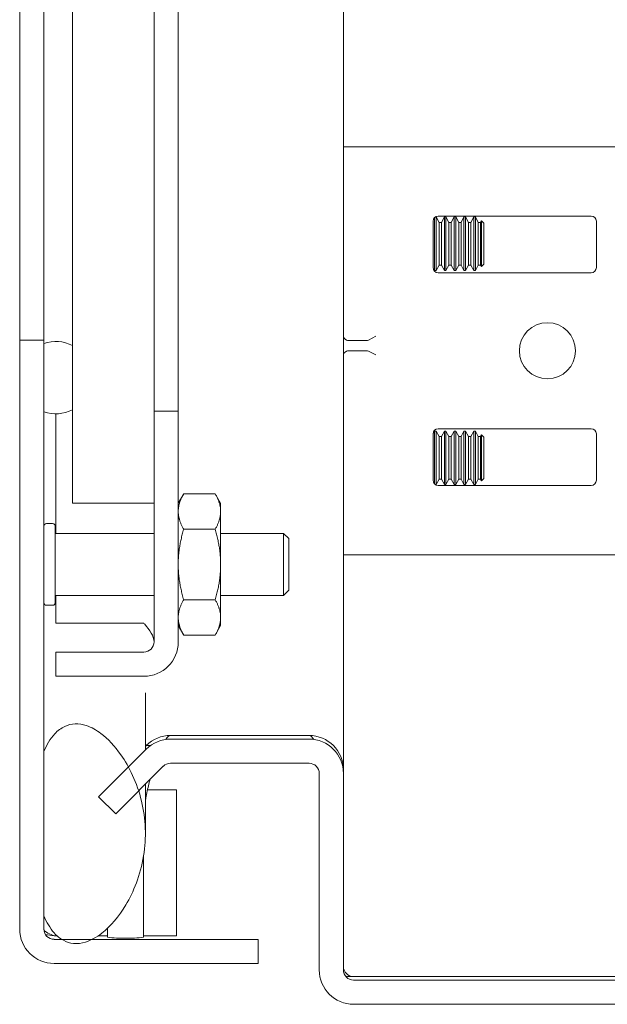
# Model space of a CAD drawing. Units: inches. Extents: x -43 to 105, y -74 to 74.
# Drawn here: x 69 to 70, y 25 to 28 of the extents above; entities that cross this region are included whole.
import ezdxf

# ---------------------------------------------------------------- set-up
doc = ezdxf.new("R2010")
doc.units = ezdxf.units.IN
doc.header["$LTSCALE"] = 6.5
doc.header["$MEASUREMENT"] = 0
doc.layers.add('Visible (ANSI)', color=7, linetype='Continuous', lineweight=5)

msp = doc.modelspace()

# ---------------------------------------------------------------- linework, layer by layer
at = {"layer": 'Visible (ANSI)'}
for p, q in [((69.6209, 47.1426), (69.6209, 25.8292)), ((68.791, 46.3259), (68.791, 26.6459)), ((69.041, 26.6459), (69.041, 46.3259)), ((69.115, 45.9184), (69.115, 27.0534)), ((68.6294, 27.3959), (68.6294, 45.5759)), ((68.7034, 45.5759), (68.7034, 27.3959)), ((69.7074, 27.738), (69.6209, 27.738)), ((69.7074, 27.738), (70.8709, 27.738)), ((69.8959, 27.3676), (69.8959, 27.5099)), ((69.9002, 27.3589), (69.9002, 27.5206)), ((69.903, 27.5229), (69.9052, 27.5229)), ((69.9052, 27.5229), (69.9052, 27.3589)), ((69.9142, 27.5062), (69.9052, 27.5229)), ((69.9115, 27.5255), (70.3803, 27.5255)), ((69.9212, 27.5062), (69.9302, 27.5229)), ((69.9302, 27.3589), (69.9302, 27.5229)), ((69.9302, 27.5229), (69.9352, 27.5229)), ((69.9352, 27.5229), (69.9352, 27.3589)), ((69.9442, 27.5062), (69.9352, 27.5229)), ((69.9512, 27.5062), (69.9602, 27.5229)), ((69.9602, 27.3589), (69.9602, 27.5229)), ((69.9602, 27.5229), (69.9652, 27.5229)), ((69.9652, 27.5229), (69.9652, 27.3589)), ((69.9742, 27.5062), (69.9652, 27.5229)), ((69.9812, 27.5062), (69.9902, 27.5229)), ((69.9902, 27.3589), (69.9902, 27.5229)), ((69.9902, 27.5229), (69.9952, 27.5229)), ((69.9952, 27.5229), (69.9952, 27.3589)), ((70.0042, 27.5062), (69.9952, 27.5229)), ((70.0112, 27.5062), (70.0202, 27.5229)), ((70.0202, 27.3589), (70.0202, 27.5229)), ((70.0202, 27.5229), (70.0252, 27.5229)), ((70.0252, 27.5229), (70.0252, 27.3589)), ((70.0342, 27.5062), (70.0252, 27.5229)), ((70.0412, 27.5062), (70.0437, 27.511)), ((70.0437, 27.511), (70.0437, 27.3709)), ((70.0509, 27.5038), (70.0437, 27.511)), ((70.3959, 27.5099), (70.3959, 27.3676)), ((69.9142, 27.5062), (69.9142, 27.3756)), ((69.9212, 27.5062), (69.9142, 27.5062)), ((69.9212, 27.5062), (69.9212, 27.3756)), ((69.9442, 27.5062), (69.9442, 27.3756)), ((69.9512, 27.5062), (69.9442, 27.5062)), ((69.9512, 27.5062), (69.9512, 27.3756)), ((69.9742, 27.5062), (69.9742, 27.3756)), ((69.9812, 27.5062), (69.9742, 27.5062)), ((69.9812, 27.5062), (69.9812, 27.3756)), ((70.0042, 27.5062), (70.0042, 27.3756)), ((70.0112, 27.5062), (70.0042, 27.5062)), ((70.0112, 27.5062), (70.0112, 27.3756)), ((70.0342, 27.5062), (70.0342, 27.3756)), ((70.0412, 27.5062), (70.0342, 27.5062)), ((70.0412, 27.5062), (70.0412, 27.3756)), ((70.0509, 27.3781), (70.0509, 27.5038)), ((68.6294, 27.1459), (68.6294, 27.3959)), ((68.7034, 27.3959), (68.7034, 27.1459)), ((69.8959, 27.3669), (69.9002, 27.3589)), ((69.9002, 27.3589), (69.9052, 27.3589)), ((69.9142, 27.3756), (69.9052, 27.3589)), ((69.9212, 27.3756), (69.9142, 27.3756)), ((69.9212, 27.3756), (69.9302, 27.3589)), ((69.9302, 27.3589), (69.9352, 27.3589)), ((69.9442, 27.3756), (69.9352, 27.3589)), ((69.9512, 27.3756), (69.9442, 27.3756)), ((69.9512, 27.3756), (69.9602, 27.3589)), ((69.9602, 27.3589), (69.9652, 27.3589)), ((69.9742, 27.3756), (69.9652, 27.3589)), ((69.9812, 27.3756), (69.9742, 27.3756)), ((69.9812, 27.3756), (69.9902, 27.3589)), ((69.9902, 27.3589), (69.9952, 27.3589)), ((70.0042, 27.3756), (69.9952, 27.3589)), ((70.0112, 27.3756), (70.0042, 27.3756)), ((70.0112, 27.3756), (70.0202, 27.3589)), ((70.0202, 27.3589), (70.0252, 27.3589)), ((70.0342, 27.3756), (70.0252, 27.3589)), ((70.0412, 27.3756), (70.0342, 27.3756)), ((70.0412, 27.3756), (70.0437, 27.3709)), ((70.0509, 27.3781), (70.0437, 27.3709)), ((70.3803, 27.352), (69.9115, 27.352)), ((68.7034, 27.1459), (68.6294, 27.1459)), ((68.6294, 27.1459), (68.6294, 25.3412)), ((68.7034, 25.3412), (68.7034, 27.1459)), ((69.7203, 27.1573), (69.6982, 27.1458)), ((68.7034, 27.1352), (68.7034, 26.9259)), ((68.791, 26.9324), (68.791, 27.1288)), ((69.6365, 27.1443), (69.6918, 27.1443)), ((69.6365, 27.1131), (69.6918, 27.1131)), ((69.6982, 27.1116), (69.7203, 27.1001)), ((69.115, 27.0534), (69.115, 26.9284)), ((68.74, 26.9196), (68.74, 26.5534)), ((69.115, 26.9284), (69.041, 26.9284)), ((69.041, 26.9284), (69.041, 26.2212)), ((69.115, 26.2212), (69.115, 26.9284)), ((69.8959, 26.8591), (69.9002, 26.867)), ((69.8959, 26.8584), (69.8959, 26.7161)), ((69.9002, 26.7054), (69.9002, 26.867)), ((69.9002, 26.867), (69.9052, 26.867)), ((69.9052, 26.867), (69.9052, 26.703)), ((69.9142, 26.8503), (69.9052, 26.867)), ((70.3803, 26.874), (69.9115, 26.874)), ((69.9142, 26.8503), (69.9142, 26.7197)), ((69.9212, 26.8503), (69.9142, 26.8503)), ((69.9212, 26.8503), (69.9302, 26.867)), ((69.9212, 26.8503), (69.9212, 26.7197)), ((69.9302, 26.703), (69.9302, 26.867)), ((69.9302, 26.867), (69.9352, 26.867)), ((69.9352, 26.867), (69.9352, 26.703)), ((69.9442, 26.8503), (69.9352, 26.867)), ((69.9442, 26.8503), (69.9442, 26.7197)), ((69.9512, 26.8503), (69.9442, 26.8503)), ((69.9512, 26.8503), (69.9602, 26.867)), ((69.9512, 26.8503), (69.9512, 26.7197)), ((69.9602, 26.703), (69.9602, 26.867)), ((69.9602, 26.867), (69.9652, 26.867)), ((69.9652, 26.867), (69.9652, 26.703)), ((69.9742, 26.8503), (69.9652, 26.867)), ((69.9742, 26.8503), (69.9742, 26.7197)), ((69.9812, 26.8503), (69.9742, 26.8503)), ((69.9812, 26.8503), (69.9902, 26.867)), ((69.9812, 26.8503), (69.9812, 26.7197)), ((69.9902, 26.703), (69.9902, 26.867)), ((69.9902, 26.867), (69.9952, 26.867)), ((69.9952, 26.867), (69.9952, 26.703)), ((70.0042, 26.8503), (69.9952, 26.867)), ((70.0042, 26.8503), (70.0042, 26.7197)), ((70.0112, 26.8503), (70.0042, 26.8503)), ((70.0112, 26.8503), (70.0202, 26.867)), ((70.0112, 26.8503), (70.0112, 26.7197)), ((70.0202, 26.703), (70.0202, 26.867)), ((70.0202, 26.867), (70.0252, 26.867)), ((70.0252, 26.867), (70.0252, 26.703)), ((70.0342, 26.8503), (70.0252, 26.867)), ((70.0342, 26.8503), (70.0342, 26.7197)), ((70.0412, 26.8503), (70.0342, 26.8503)), ((70.0412, 26.8503), (70.0437, 26.855)), ((70.0412, 26.8503), (70.0412, 26.7197)), ((70.0437, 26.855), (70.0437, 26.715)), ((70.0509, 26.8479), (70.0437, 26.855)), ((70.0509, 26.7221), (70.0509, 26.8479)), ((70.3959, 26.7161), (70.3959, 26.8584)), ((69.903, 26.703), (69.9052, 26.703)), ((69.9142, 26.7197), (69.9052, 26.703)), ((69.9115, 26.7005), (70.3803, 26.7005)), ((69.9212, 26.7197), (69.9142, 26.7197)), ((69.9212, 26.7197), (69.9302, 26.703)), ((69.9302, 26.703), (69.9352, 26.703)), ((69.9442, 26.7197), (69.9352, 26.703)), ((69.9512, 26.7197), (69.9442, 26.7197)), ((69.9512, 26.7197), (69.9602, 26.703)), ((69.9602, 26.703), (69.9652, 26.703)), ((69.9742, 26.7197), (69.9652, 26.703)), ((69.9812, 26.7197), (69.9742, 26.7197)), ((69.9812, 26.7197), (69.9902, 26.703)), ((69.9902, 26.703), (69.9952, 26.703)), ((70.0042, 26.7197), (69.9952, 26.703)), ((70.0112, 26.7197), (70.0042, 26.7197)), ((70.0112, 26.7197), (70.0202, 26.703)), ((70.0202, 26.703), (70.0252, 26.703)), ((70.0342, 26.7197), (70.0252, 26.703)), ((70.0412, 26.7197), (70.0342, 26.7197)), ((70.0412, 26.7197), (70.0437, 26.715)), ((70.0509, 26.7221), (70.0437, 26.715)), ((69.115, 26.6459), (69.1318, 26.6749)), ((69.2283, 26.6749), (69.1318, 26.6749)), ((69.245, 26.6459), (69.2283, 26.6749)), ((68.791, 26.6459), (69.041, 26.6459)), ((69.245, 26.6208), (69.245, 26.6459)), ((69.245, 26.4584), (69.245, 26.6208)), ((68.7304, 26.5834), (68.7114, 26.5834)), ((68.7384, 26.5754), (68.7384, 26.3414)), ((69.041, 26.5534), (68.7384, 26.5534)), ((69.2283, 26.5667), (69.1318, 26.5667)), ((69.4377, 26.5534), (69.245, 26.5534)), ((69.4377, 26.3634), (69.4377, 26.5534)), ((69.4534, 26.5377), (69.4377, 26.5534)), ((69.4534, 26.5377), (69.4534, 26.3791)), ((69.7074, 26.488), (69.6209, 26.488)), ((69.7074, 26.488), (70.8709, 26.488)), ((69.245, 26.2961), (69.245, 26.4584)), ((69.041, 26.3634), (68.7384, 26.3634)), ((68.74, 26.3634), (68.74, 26.2783)), ((69.4377, 26.3634), (69.245, 26.3634)), ((69.4534, 26.3791), (69.4377, 26.3634)), ((68.7304, 26.3334), (68.7114, 26.3334)), ((69.2283, 26.3502), (69.1318, 26.3502)), ((69.0098, 26.2783), (68.74, 26.2783)), ((69.245, 26.2709), (69.245, 26.2961)), ((69.115, 26.2709), (69.1318, 26.2419)), ((69.2283, 26.2419), (69.1318, 26.2419)), ((69.245, 26.2709), (69.2283, 26.2419)), ((69.0098, 26.1899), (68.74, 26.1899)), ((68.74, 26.1899), (68.74, 26.1159)), ((68.74, 26.1159), (69.0098, 26.1159)), ((69.0144, 26.065), (69.0144, 25.8899)), ((69.5157, 25.9345), (69.0915, 25.9345)), ((69.5157, 25.9234), (69.0915, 25.9234)), ((68.7034, 25.8854), (68.7034, 25.3817)), ((69.0171, 25.8926), (68.8711, 25.7467)), ((69.0171, 25.9037), (69.0144, 25.901)), ((69.0301, 25.9037), (69.0171, 25.9037)), ((69.0915, 25.8494), (69.5157, 25.8494)), ((68.9235, 25.6943), (69.0694, 25.8403)), ((69.6209, 25.8292), (69.6203, 25.8292)), ((69.6209, 25.8182), (69.6209, 25.8292)), ((69.5469, 25.8182), (69.5469, 25.2162)), ((69.6209, 25.2162), (69.6209, 25.8182)), ((69.0144, 25.7853), (69.0144, 25.6339)), ((69.1094, 25.7679), (69.0208, 25.7679)), ((69.1094, 25.321), (69.1094, 25.7679)), ((68.8711, 25.7467), (68.9235, 25.6943)), ((68.7347, 25.321), (68.7436, 25.321)), ((69.3594, 25.3099), (68.7347, 25.3099)), ((68.8702, 25.321), (68.8984, 25.321)), ((69.0084, 25.321), (69.1094, 25.321)), ((69.3594, 25.2359), (69.3594, 25.3099)), ((68.7347, 25.2359), (69.3594, 25.2359)), ((71.1619, 25.196), (69.6522, 25.196)), ((71.1917, 25.1849), (69.6522, 25.1849)), ((69.6522, 25.1109), (71.1917, 25.1109))]:
    msp.add_line(p, q, dxfattribs=at)
msp.add_circle((70.2459, 27.113), 0.0859, dxfattribs=at)
for centre, radius, start, end in [((69.9115, 27.5099), 0.0156, 90, 180), ((70.3803, 27.5099), 0.0156, 0, 90), ((69.9115, 27.3676), 0.0156, 180, 270), ((70.3803, 27.3676), 0.0156, 270, 0), ((69.9115, 26.8584), 0.0156, 90, 180), ((70.3803, 26.8584), 0.0156, 0, 90), ((69.9115, 26.7161), 0.0156, 180, 270), ((70.3803, 26.7161), 0.0156, 270, 0), ((68.7114, 26.5754), 0.008, 90, 180), ((68.7304, 26.5754), 0.008, 0, 90), ((68.7114, 26.3414), 0.008, 180, 270), ((68.7304, 26.3414), 0.008, 270, 0), ((69.0098, 26.2212), 0.1052, 270, 0), ((69.0098, 26.2212), 0.0312, 270, 0), ((69.0915, 25.8292), 0.1052, 90, 135), ((69.0915, 25.8182), 0.1052, 90, 135), ((69.5157, 25.8292), 0.1053, 0, 90), ((69.5157, 25.8182), 0.1052, 0, 90), ((69.0915, 25.8182), 0.0312, 90, 135), ((69.5157, 25.8182), 0.0312, 0, 90), ((68.7347, 25.3412), 0.1052, 180, 270), ((68.7347, 25.3412), 0.0312, 180, 270), ((69.6522, 25.2162), 0.1052, 180, 270), ((69.6522, 25.2272), 0.0312, 180, 270), ((69.6522, 25.2162), 0.0312, 180, 270)]:
    msp.add_arc(centre, radius, start, end, dxfattribs=at)
for centre, major_axis, ratio, start_param, end_param in [((69.6522, 27.1573), (0.0313, 0), 0.517638, 3.141593, 3.926991), ((68.7399, 27.0306), (0, -0.111), 0.986486, 2.656075, 3.48143), ((69.6522, 27.1885), (-0.0221, -0.0427), 0.517638, 0, 0.261799), ((69.6762, 27.1885), (-0.0221, 0.0427), 0.517638, 2.879793, 3.141593), ((69.6522, 27.1001), (0.0313, 0), 0.517638, 2.356194, 3.141593), ((69.6522, 27.0689), (-0.0221, 0.0427), 0.517638, 6.021386, 6.283185), ((69.6762, 27.0689), (0.0221, 0.0427), 0.517638, 0, 0.261799), ((68.7399, 27.0306), (0, -0.111), 0.986486, 5.943348, 6.768703)]:
    msp.add_ellipse(centre, major_axis=major_axis, ratio=ratio, start_param=start_param, end_param=end_param, dxfattribs=at)
for points in [[(69.1318, 26.6749), (69.115, 26.6459), (69.115, 26.6208)], [(69.245, 26.6208), (69.245, 26.6459), (69.2283, 26.6749)], [(69.115, 26.6208), (69.115, 26.5957), (69.1318, 26.5667)], [(69.2283, 26.5667), (69.245, 26.5957), (69.245, 26.6208)], [(69.1318, 26.5667), (69.115, 26.5087), (69.115, 26.4584)], [(69.245, 26.4584), (69.245, 26.5087), (69.2283, 26.5667)], [(69.115, 26.4584), (69.115, 26.4082), (69.1318, 26.3502)], [(69.2283, 26.3502), (69.245, 26.4082), (69.245, 26.4584)], [(69.1318, 26.3502), (69.115, 26.3212), (69.115, 26.2961)], [(69.245, 26.2961), (69.245, 26.3212), (69.2283, 26.3502)], [(69.115, 26.2961), (69.115, 26.2709), (69.1318, 26.2419)], [(69.2283, 26.2419), (69.245, 26.2709), (69.245, 26.2961)]]:
    msp.add_rational_spline(points, [1, 1.0379548493, 1], degree=2, dxfattribs=at)
for points, knots in [([(69.041, 26.2212), (69.041, 26.2392), (69.0279, 26.2572), (69.0125, 26.2752), (69.0116, 26.2762), (69.0107, 26.2773), (69.0098, 26.2783)], [0, 0, 0, 0, 1.483475, 1.483475, 1.483475, 1.570796, 1.570796, 1.570796, 1.570796]), ([(68.7034, 25.3817), (68.7113, 25.3631), (68.7217, 25.3446), (68.7432, 25.3205), (68.7526, 25.3127), (68.7729, 25.3018), (68.7831, 25.2986), (68.8063, 25.2963), (68.8186, 25.2979), (68.8474, 25.3066), (68.8643, 25.3159), (68.9078, 25.3498), (68.9334, 25.3801), (68.978, 25.455), (68.9993, 25.506), (69.018, 25.6216), (69.0158, 25.6785), (68.9889, 25.7906), (68.9649, 25.8388), (68.9209, 25.9017), (68.8999, 25.9242), (68.8644, 25.9508), (68.8494, 25.9594), (68.8223, 25.9683), (68.8108, 25.9703), (68.7882, 25.9695), (68.7777, 25.967), (68.7559, 25.957), (68.7456, 25.949), (68.7223, 25.9242), (68.7115, 25.9048), (68.7034, 25.8854)], [-2.556013, -2.556013, -2.556013, -2.556013, -2.370583, -2.370583, -2.258868, -2.258868, -2.158655, -2.158655, -2.044357, -2.044357, -1.882641, -1.882641, -1.617624, -1.617624, -1.325701, -1.325701, -1.053398, -1.053398, -0.76997, -0.76997, -0.561089, -0.561089, -0.432651, -0.432651, -0.343484, -0.343484, -0.259777, -0.259777, -0.160293, -0.160293, 0, 0, 0, 0]), ([(69.0289, 25.7998), (69.028, 25.7969), (69.0272, 25.7939), (69.0228, 25.7774), (69.0194, 25.7628), (69.0159, 25.7431), (69.0151, 25.7385), (69.0144, 25.7339)], [-0.368193, -0.368193, -0.368193, -0.368193, -0.3430423, -0.3430423, -0.2286949, -0.2286949, -0.194445, -0.194445, -0.194445, -0.194445]), ([(69.0084, 25.5627), (69.0084, 25.5583), (69.0084, 25.5539), (69.0084, 25.5152), (69.0084, 25.4779), (69.0084, 25.4182), (69.0084, 25.3951), (69.0084, 25.3624), (69.0084, 25.3502), (69.0084, 25.3322), (69.0084, 25.3276), (69.0084, 25.3221), (69.0084, 25.3203), (69.0084, 25.3174), (69.0084, 25.3166), (69.0084, 25.3163), (69.0084, 25.3163), (69.0084, 25.3163)], [0.260705, 0.260705, 0.260705, 0.260705, 0.294217, 0.294217, 0.557657, 0.557657, 0.754938, 0.754938, 0.896213, 0.896213, 1.022402, 1.022402, 1.143368, 1.143368, 1.301357, 1.301357, 1.337497, 1.337497, 1.337497, 1.337497]), ([(68.7034, 25.3412), (68.7034, 25.3348), (68.7165, 25.3285), (68.7319, 25.3221), (68.7328, 25.3217), (68.7338, 25.3214), (68.7347, 25.321)], [0, 0, 0, 0, 1.483475, 1.483475, 1.483475, 1.570796, 1.570796, 1.570796, 1.570796]), ([(68.8984, 25.3163), (68.8984, 25.3163), (68.8984, 25.3163), (68.8984, 25.3166), (68.8984, 25.3174), (68.8984, 25.3203), (68.8984, 25.3221), (68.8984, 25.3276), (68.8984, 25.3322), (68.8984, 25.3418), (68.8984, 25.3429), (68.8984, 25.3439)], [0, 0, 0, 0, 0.0198703, 0.0198703, 0.1062336, 0.1062336, 0.1723691, 0.1723691, 0.2413751, 0.2413751, 0.2497475, 0.2497475, 0.2497475, 0.2497475])]:
    msp.add_open_spline(points, degree=3, knots=knots, dxfattribs=at)
for points in [[(69.077, 25.9224), (69.0815, 25.9302), (69.0865, 25.9345), (69.0915, 25.9345)], [(69.5157, 25.9345), (69.5207, 25.9345), (69.5257, 25.93), (69.5301, 25.9221)], [(68.7084, 25.3242), (68.717, 25.3232), (68.7258, 25.3221), (68.7347, 25.321)], [(68.8984, 25.3163), (68.916, 25.3138), (68.9347, 25.3135), (68.9534, 25.3135)], [(69.0084, 25.3163), (68.9909, 25.3138), (68.9721, 25.3135), (68.9534, 25.3135)], [(69.6276, 25.1969), (69.6356, 25.1963), (69.6439, 25.196), (69.6522, 25.196)]]:
    msp.add_open_spline(points, degree=3, dxfattribs=at)

doc.saveas('drawing.dxf')
